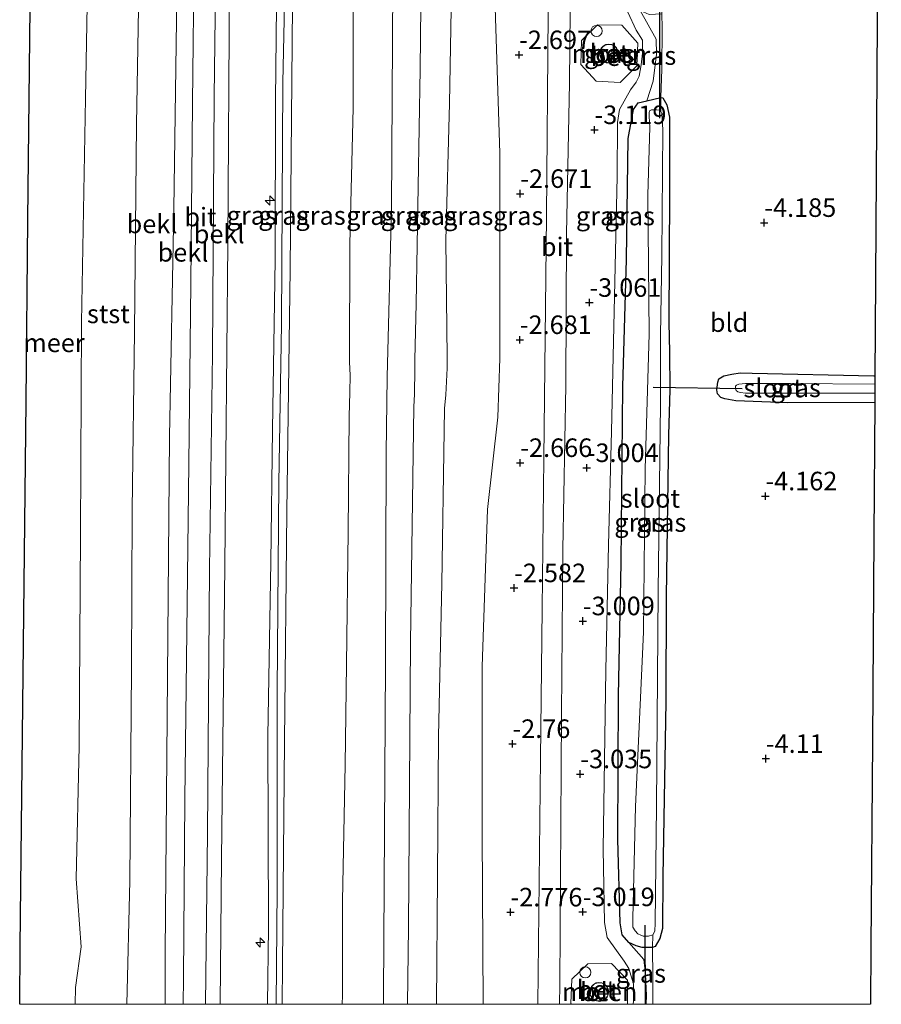
# Model space of a CAD drawing. Units: metres. Extents: x 168000 to 169394, y 525000 to 531250.
# Drawn here: x 168969 to 169085, y 525000 to 525133 of the extents above; entities that cross this region are included whole.
import ezdxf
from ezdxf.enums import TextEntityAlignment as Align

# ---------------------------------------------------------------- set-up
doc = ezdxf.new("R2010")
doc.units = ezdxf.units.M
doc.linetypes.add('IE-TERREINAFSCHEIDING', pattern=[10, 8, -2])
doc.layers.get('0').update_dxf_attribs({"lineweight": 25})
for name, color, linetype, lineweight in [('B-ME-AL-OVERIG-S-B1', 7, 'Continuous', 18), ('B-ME-GW-KRUINLIJN-L-B1', 93, 'Continuous', 18), ('B-ME-GW-TEENLIJN-L-B1', 93, 'Continuous', 18), ('B-ME-IE-GRASLAND-GV-B6', 93, 'Continuous', 18), ('B-ME-IE-GRONDWERKLIJN-GROND_INGERICHT-GV-B6', 253, 'Continuous', 18), ('B-ME-IE-INRICHTINGSELEMENT-S-B1', 253, 'Continuous', 18), ('B-ME-IE-TERREINAFSCHEIDING-RASTERHEKWERK-L-B1', 8, 'IE-TERREINAFSCHEIDING', 18), ('B-ME-KG-KADASTRAAL-DAKRAND-L-B1', 13, 'Continuous', 18), ('B-ME-OB-BEKLEDING-GV-B6', 253, 'Continuous', 18), ('B-ME-OB-WATERLIJN-L-B1', 133, 'OB-WATERLIJN', 18), ('B-ME-OG-BEBOUWING-GV-B6', 173, 'Continuous', 18), ('B-ME-OG-WATER-GV-B6', 153, 'Continuous', 18), ('B-ME-VH-VERH_SOORT-BETON-OVERIG-GV-B6', 8, 'IE-TERREINAFSCHEIDING-NATUURLIJK-HOUTWAL', 18), ('B-ME-VH-VERH_SOORT-BITUMEN-GV-B6', 8, 'IE-TERREINAFSCHEIDING-NATUURLIJK-HOUTWAL', 18)]:
    doc.layers.add(name, color=color, linetype=linetype, lineweight=lineweight)
for name, color, linetype in [('B-ME-GW-HOOGTEPUNT-S-B1', 10, 'Continuous'), ('B-ME-GW-INSTEEKWATERGANG-L-B1', 10, 'Continuous'), ('B-ME-KG-KADASTRAAL-OPNAMEDTMGRENS-L-B1', 10, 'Continuous'), ('B-ME-KW-DUIKER-L-B1', 10, 'Continuous')]:
    doc.layers.add(name, color=color, linetype=linetype)
doc.styles.add('NLCS-ISO', font='NLCS-ISO.TTF')
doc.linetypes.add('IE-TERREINAFSCHEIDING-NATUURLIJK-HOUTWAL', pattern='A,7,-1.5,[67,NLCS.SHX,S=0.75,R=45,X=0,Y=0],-1.5,7,-1.5,[70,NLCS.SHX,S=0.75,R=0,X=0,Y=0],-1.5', length=20)
doc.linetypes.add('OB-WATERLIJN', pattern='A,10,[32,NLCS.SHX,S=2,R=0,X=0,Y=0],-12', length=22)

# ---------------------------------------------------------------- blocks, each defined once
blk = doc.blocks.new('hecto')
for p, q in [((0, 0.625), (-0.625, 0)), ((0, -0.625), (0, 0.625)), ((-0.625, 0), (0.625, 0)), ((0.625, 0), (0, -0.625))]:
    blk.add_line(p, q)
blk = doc.blocks.new('hoogtepunt')
for p, q in [((-0.5, 0), (0.5, 0)), ((0, 0.5), (0, -0.5))]:
    blk.add_line(p, q)
blk = doc.blocks.new('dtb')
blk.add_circle((0, 0), 0.75)

msp = doc.modelspace()

# ---------------------------------------------------------------- linework, layer by layer
at = {"layer": 'B-ME-GW-INSTEEKWATERGANG-L-B1'}
for points in [[(169054.342, 525007.659, -4.065), (169052.931, 525007.68, -4.133), (169052.143, 525007.886, -4.159), (169051.123, 525008.323, -4.159), (169050.241, 525009.386, -4.165), (169049.982, 525011.006, -4.196), (169049.652, 525022.234, -4.154), (169049.742, 525041.612, -4.165), (169050.113, 525059.463, -4.138), (169050.306, 525083.287, -4.175), (169050.818, 525100.421, -4.175), (169051.054, 525116.744, -4.175), (169051.785, 525120.635, -4.175), (169052.385, 525121.516, -4.175), (169053.565, 525121.82, -4.175), (169055.439, 525122.242, -4.175), (169055.722, 525122.195, -4.185), (169056.27, 525121.278, -4.185), (169056.619, 525119.585, -4.238), (169056.616, 525109.537, -4.148), (169056.518, 525091.852, -4.23), (169056.614, 525087.948, -4.088), (169056.656, 525082.838, -4.058), (169056.47, 525076.78, -4.178), (169056.181, 525054.99, -3.938), (169056.132, 525040.808, -4.073), (169055.733, 525017.208, -4.05), (169055.664, 525010.232, -4.163), (169055.295, 525008.882, -4.133), (169054.695, 525007.789, -4.08), (169054.342, 525007.659, -4.065)], [(169084.261, 525081.145, -4.36), (169072.536, 525081.099, -4.328), (169065.559, 525081.368, -4.208), (169064.065, 525081.623, -4.178), (169063.548, 525081.822, -4.118), (169063.088, 525082.281, -4.05), (169062.971, 525082.826, -3.878), (169063.112, 525083.86, -3.9), (169063.283, 525084.319, -4.005), (169063.943, 525084.723, -4.118), (169065.004, 525084.955, -4.14), (169066.124, 525085.13, -4.238), (169067.731, 525085.106, -4.268), (169084.125, 525084.746, -4.41), (169084.285, 525084.745, -4.412)]]:
    msp.add_polyline3d(points, dxfattribs=at)
at = {"layer": 'B-ME-GW-KRUINLIJN-L-B1'}
for points in [[(168991.085, 525212.726, 1.368), (168991.012, 525203.478, 1.38), (168990.579, 525170.519, 1.305), (168990.258, 525138.997, 1.29), (168989.823, 525107.215, 1.328), (168989.241, 525076.553, 1.313), (168988.936, 525038.743, 1.298), (168988.673, 525006.876, 1.298), (168988.6697, 525000, 1.3144)], [(169004.579, 525212.69, 4.703), (169004.522, 525204.54, 4.654), (169004.425, 525188.379, 4.508), (169004.218, 525168.34, 4.568), (169003.766, 525143.104, 4.478), (169003.533, 525121.888, 4.523), (169003.473, 525100.385, 4.568), (169003.13, 525077.475, 4.575), (169002.889, 525059.618, 4.538), (169002.489, 525036.191, 4.433), (169002.584, 525010.353, 4.478), (169002.4554, 525000, 4.4344)], [(169003.6062, 525000, 4.5086), (169003.751, 525015.51, 4.553), (169003.768, 525042.238, 4.53), (169003.984, 525070.315, 4.433), (169004.331, 525091.675, 4.628), (169004.534, 525124.26, 4.508), (169005.147, 525153.917, 4.568), (169005.247, 525182.195, 4.568), (169005.637, 525212.682, 4.709)], [(169004.4084, 525000, 4.463), (169004.463, 525005.334, 4.463), (169004.759, 525035.421, 4.41), (169005.053, 525066.427, 4.508), (169005.515, 525099.099, 4.538), (169005.692, 525119.468, 4.523), (169005.87, 525139.837, 4.508), (169006.327, 525174.403, 4.493), (169006.706, 525205.581, 4.688), (169006.693, 525212.679, 4.679)], [(169018.0662, 525000, 0.6055), (169018.08, 525001.202, 0.6), (169018.224, 525023.537, 0.739), (169018.368, 525045.873, 0.878), (169018.439, 525074.294, 0.84), (169018.556, 525084.601, 0.915), (169019.158, 525107.34, 0.863), (169019.325, 525137.383, 0.848), (169019.492, 525167.427, 0.833), (169020.232, 525203.516, 0.945), (169020.335, 525212.638, 0.916)], [(169027.808, 525212.615, -1.069), (169027.845, 525197.602, -1.058), (169027.614, 525179.534, -1.215), (169027.694, 525159.726, -1.208), (169027.309, 525141.811, -1.275), (169026.988, 525121.427, -1.305), (169026.461, 525103.023, -1.125), (169026.674, 525087.234, -1.17), (169026.677, 525085.741, -0.765), (169026.486, 525082.152, -0.773), (169026.318, 525080.315, -1.043), (169026.268, 525077.329, -1.118), (169025.948, 525056.744, -1.058), (169025.484, 525036.159, -0.99), (169025.36, 525017.182, -1.103), (169025.2265, 525000, -1.1357)], [(169051.6681, 525000, -3.2251), (169051.749, 525000.303, -3.248), (169051.804, 525001.193, -3.278), (169051.771, 525002.772, -3.27), (169051.147, 525004.805, -3.365), (169050.523, 525005.801, -3.38), (169048.203, 525009.007, -3.293), (169047.854, 525011.045, -3.33), (169047.685, 525020.92, -3.278), (169048.054, 525045.036, -3.263), (169048.412, 525061.946, -3.188), (169048.804, 525077.22, -3.24), (169049.548, 525111.615, -3.338), (169049.587, 525118.878, -3.465), (169049.87, 525120.63, -3.495), (169051.342, 525123.283, -3.474), (169052.145, 525124.331, -3.452), (169052.528, 525125.11, -3.401), (169052.788, 525126.671, -3.4), (169052.969, 525128.223, -3.4), (169052.964, 525129.983, -3.4), (169052.127, 525131.346, -3.35), (169050.989, 525133.742, -3.462)]]:
    msp.add_polyline3d(points, dxfattribs=at)
at = {"layer": 'B-ME-GW-TEENLIJN-L-B1'}
for points in [[(168985.775, 525212.739, 0.007), (168985.823, 525202.438, -0.023), (168985.71, 525191.866, -0.218), (168985.285, 525167.319, -0.165), (168985.206, 525142.027, -0.15), (168984.807, 525118.657, -0.173), (168984.534, 525090.695, 0.015), (168984.193, 525066.636, -0.03), (168984.133, 525045.248, -0.05), (168983.92, 525016.625, -0.05), (168983.5064, 525000, -0.0901)], [(168994.0929, 525000, 1.4639), (168994.362, 525023.094, 1.5), (168994.645, 525058.607, 1.568), (168995.029, 525087.747, 1.575), (168995.285, 525122.398, 1.583), (168995.712, 525158.257, 1.611), (168996.056, 525193.179, 1.577), (168996.196, 525203.724, 1.538), (168996.314, 525212.71, 1.542)], [(169014.458, 525212.655, 1.185), (169014.453, 525212.187, 1.185), (169014.794, 525202.695, 1.223), (169014.561, 525181.393, 1.065), (169014.107, 525156.932, 1.088), (169013.978, 525139.965, 1.073), (169013.97, 525120.874, 1.148), (169013.529, 525102.499, 1.283), (169013.484, 525086.595, 1.238), (169013.603, 525084.787, 1.613), (169013.551, 525082.547, 1.47), (169013.474, 525079.246, 1.185), (169013.312, 525063.714, 1.095), (169013.1, 525045.799, 1.2), (169012.905, 525032.306, 1.103), (169012.55, 525013.932, 1.08), (169012.554, 525001.185, 1.185), (169012.5286, 525000, 1.1711)], [(169021.292, 525000, -0.8387), (169021.442, 525010.397, -0.863), (169021.717, 525048.781, -0.728), (169022.153, 525080.562, -0.713), (169022.263, 525082.256, -0.158), (169022.312, 525085.644, -0.195), (169022.28, 525086.936, -0.705), (169022.49, 525094.429, -0.803), (169023.041, 525126.067, -0.893), (169023.259, 525147.341, -0.93), (169023.477, 525168.614, -0.968), (169023.949, 525197.41, -0.773), (169024.086, 525212.626, -0.768)], [(169031.5133, 525000, -2.4749), (169031.354, 525023.06, -2.528), (169031.366, 525045.548, -2.334), (169032.09, 525066.7, -2.341), (169033.474, 525079.172, -2.379), (169033.753, 525087.083, -2.356), (169033.733, 525093.464, -2.464), (169033.769, 525114.736, -2.59), (169032.821, 525144.209, -2.357), (169032.431, 525172.537, -2.228), (169032.773, 525195.716, -2.138), (169033.007, 525202.936, -2.145), (169032.991, 525212.611, -2.204)], [(169053.565, 525121.82, -4.175), (169054.408, 525124.475, -4.028), (169054.843, 525128.087, -3.943), (169054.81, 525130.115, -3.96), (169052.675, 525133.987, -4.175)], [(169053.471, 525000, -3.7729), (169053.52, 525001.192, -3.757), (169053.401, 525004.053, -3.825), (169053.146, 525006.025, -3.808), (169051.123, 525008.323, -4.159)]]:
    msp.add_polyline3d(points, dxfattribs=at)
at = {"layer": 'B-ME-IE-GRASLAND-GV-B6'}
for points in [[(168996.0654, 525000, 2.246), (168996.235, 525019.577, 2.246), (168996.689, 525059.168, 2.233), (168997.087, 525102.579, 2.233), (168997.349, 525138.008, 2.171), (168997.677, 525173.684, 2.133), (168998.089, 525212.706, 2.221), (169004.579, 525212.69, 4.703), (169004.522, 525204.54, 4.654), (169004.425, 525188.379, 4.508), (169004.218, 525168.34, 4.568), (169003.766, 525143.104, 4.478), (169003.533, 525121.888, 4.523), (169003.473, 525100.385, 4.568), (169003.13, 525077.475, 4.575), (169002.889, 525059.618, 4.538), (169002.489, 525036.191, 4.433), (169002.584, 525010.353, 4.478), (169002.4554, 525000, 4.4344), (168996.0654, 525000, 2.246)], [(169002.4554, 525000, 4.4344), (169002.584, 525010.353, 4.478), (169002.489, 525036.191, 4.433), (169002.889, 525059.618, 4.538), (169003.13, 525077.475, 4.575), (169003.473, 525100.385, 4.568), (169003.533, 525121.888, 4.523), (169003.766, 525143.104, 4.478), (169004.218, 525168.34, 4.568), (169004.425, 525188.379, 4.508), (169004.522, 525204.54, 4.654), (169004.579, 525212.69, 4.703), (169005.637, 525212.682, 4.709), (169006.693, 525212.679, 4.679), (169006.706, 525205.581, 4.688), (169006.327, 525174.403, 4.493), (169005.87, 525139.837, 4.508), (169005.692, 525119.468, 4.523), (169005.515, 525099.099, 4.538), (169005.053, 525066.427, 4.508), (169004.759, 525035.421, 4.41), (169004.463, 525005.334, 4.463), (169004.4084, 525000, 4.463), (169002.4554, 525000, 4.4344)], [(169031.5133, 525000, -2.4749), (169031.354, 525023.06, -2.528), (169031.366, 525045.548, -2.334), (169032.09, 525066.7, -2.341), (169033.474, 525079.172, -2.379), (169033.753, 525087.083, -2.356), (169033.733, 525093.464, -2.464), (169033.769, 525114.736, -2.59), (169032.821, 525144.209, -2.357), (169032.431, 525172.537, -2.228), (169032.773, 525195.716, -2.138), (169033.007, 525202.936, -2.145), (169032.991, 525212.611, -2.204), (169041.115, 525212.575, -2.696), (169040.911, 525193.63, -2.685), (169040.731, 525168.773, -2.835), (169040.275, 525133.576, -2.933), (169040.03, 525106.273, -3.008), (169039.683, 525073.602, -2.903), (169039.447, 525053.348, -2.918), (169039.212, 525033.094, -2.933), (169038.8688, 525000, -2.9115), (169031.5133, 525000, -2.4749)], [(169043.4371, 525000, -2.9086), (169041.8048, 525000, -2.9459), (169041.827, 525002.626, -2.955), (169042.081, 525039.033, -2.838), (169042.258, 525061.294, -2.84), (169042.629, 525083.444, -2.842), (169042.752, 525103.869, -2.881), (169043.152, 525124.238, -3.023), (169043.47, 525158.375, -2.916)], [(169023.259, 525147.341, -0.93), (169023.041, 525126.067, -0.893), (169022.49, 525094.429, -0.803), (169022.28, 525086.936, -0.705), (169022.312, 525085.644, -0.195), (169022.263, 525082.256, -0.158), (169022.153, 525080.562, -0.713), (169021.717, 525048.781, -0.728), (169021.442, 525010.397, -0.863), (169021.292, 525000, -0.8387), (169018.0662, 525000, 0.6055)], [(169021.292, 525000, -0.8387), (169021.442, 525010.397, -0.863), (169021.717, 525048.781, -0.728), (169022.153, 525080.562, -0.713), (169022.263, 525082.256, -0.158), (169022.312, 525085.644, -0.195), (169022.28, 525086.936, -0.705), (169022.49, 525094.429, -0.803), (169023.041, 525126.067, -0.893), (169023.259, 525147.341, -0.93)], [(169032.821, 525144.209, -2.357), (169033.769, 525114.736, -2.59), (169033.733, 525093.464, -2.464), (169033.753, 525087.083, -2.356), (169033.474, 525079.172, -2.379), (169032.09, 525066.7, -2.341), (169031.366, 525045.548, -2.334), (169031.354, 525023.06, -2.528), (169031.5133, 525000, -2.4749), (169025.2265, 525000, -1.1357)], [(169027.309, 525141.811, -1.275), (169026.988, 525121.427, -1.305), (169026.461, 525103.023, -1.125), (169026.674, 525087.234, -1.17), (169026.677, 525085.741, -0.765), (169026.486, 525082.152, -0.773), (169026.318, 525080.315, -1.043), (169026.268, 525077.329, -1.118), (169025.948, 525056.744, -1.058), (169025.484, 525036.159, -0.99), (169025.36, 525017.182, -1.103), (169025.2265, 525000, -1.1357), (169021.292, 525000, -0.8387)], [(169025.2265, 525000, -1.1357), (169025.36, 525017.182, -1.103), (169025.484, 525036.159, -0.99), (169025.948, 525056.744, -1.058), (169026.268, 525077.329, -1.118), (169026.318, 525080.315, -1.043), (169026.486, 525082.152, -0.773), (169026.677, 525085.741, -0.765), (169026.674, 525087.234, -1.17), (169026.461, 525103.023, -1.125), (169026.988, 525121.427, -1.305), (169027.309, 525141.811, -1.275)], [(169013.978, 525139.965, 1.073), (169013.97, 525120.874, 1.148), (169013.529, 525102.499, 1.283), (169013.484, 525086.595, 1.238), (169013.603, 525084.787, 1.613), (169013.551, 525082.547, 1.47), (169013.474, 525079.246, 1.185), (169013.312, 525063.714, 1.095), (169013.1, 525045.799, 1.2), (169012.905, 525032.306, 1.103), (169012.55, 525013.932, 1.08), (169012.554, 525001.185, 1.185), (169012.5286, 525000, 1.1711), (169004.4084, 525000, 4.463)], [(169004.4084, 525000, 4.463), (169004.463, 525005.334, 4.463), (169004.759, 525035.421, 4.41), (169005.053, 525066.427, 4.508), (169005.515, 525099.099, 4.538), (169005.692, 525119.468, 4.523), (169005.87, 525139.837, 4.508)], [(169012.5286, 525000, 1.1711), (169012.554, 525001.185, 1.185), (169012.55, 525013.932, 1.08), (169012.905, 525032.306, 1.103), (169013.1, 525045.799, 1.2), (169013.312, 525063.714, 1.095), (169013.474, 525079.246, 1.185), (169013.551, 525082.547, 1.47), (169013.603, 525084.787, 1.613), (169013.484, 525086.595, 1.238), (169013.529, 525102.499, 1.283), (169013.97, 525120.874, 1.148), (169013.978, 525139.965, 1.073)], [(169019.325, 525137.383, 0.848), (169019.158, 525107.34, 0.863), (169018.556, 525084.601, 0.915), (169018.439, 525074.294, 0.84), (169018.368, 525045.873, 0.878), (169018.224, 525023.537, 0.739), (169018.08, 525001.202, 0.6), (169018.0662, 525000, 0.6055), (169012.5286, 525000, 1.1711)], [(169018.0662, 525000, 0.6055), (169018.08, 525001.202, 0.6), (169018.224, 525023.537, 0.739), (169018.368, 525045.873, 0.878), (169018.439, 525074.294, 0.84), (169018.556, 525084.601, 0.915), (169019.158, 525107.34, 0.863), (169019.325, 525137.383, 0.848)], [(169050.989, 525133.742, -3.462), (169052.127, 525131.346, -3.35), (169052.964, 525129.983, -3.4), (169052.969, 525128.223, -3.4), (169052.788, 525126.671, -3.4), (169052.528, 525125.11, -3.401), (169052.145, 525124.331, -3.452), (169051.342, 525123.283, -3.474), (169049.87, 525120.63, -3.495), (169049.587, 525118.878, -3.465), (169049.548, 525111.615, -3.338), (169048.804, 525077.22, -3.24), (169048.412, 525061.946, -3.188), (169048.054, 525045.036, -3.263), (169047.685, 525020.92, -3.278), (169047.854, 525011.045, -3.33), (169048.203, 525009.007, -3.293), (169050.523, 525005.801, -3.38), (169051.147, 525004.805, -3.365), (169051.771, 525002.772, -3.27), (169051.804, 525001.193, -3.278), (169051.749, 525000.303, -3.248), (169051.6681, 525000, -3.2251), (169050.9087, 525000, -3.2165), (169050.962, 525000.049, -3.218), (169050.954, 525003.249, -3.338), (169048.795, 525005.513, -3.21), (169045.615, 525005.447, -3.083), (169043.439, 525003.411, -2.963), (169043.333, 525000.109, -2.903), (169043.4371, 525000, -2.9086)], [(169051.6681, 525000, -3.2251), (169051.749, 525000.303, -3.248), (169051.804, 525001.193, -3.278), (169051.771, 525002.772, -3.27), (169051.147, 525004.805, -3.365), (169050.523, 525005.801, -3.38), (169048.203, 525009.007, -3.293), (169047.854, 525011.045, -3.33), (169047.685, 525020.92, -3.278), (169048.054, 525045.036, -3.263), (169048.412, 525061.946, -3.188), (169048.804, 525077.22, -3.24), (169049.548, 525111.615, -3.338), (169049.587, 525118.878, -3.465), (169049.87, 525120.63, -3.495), (169051.342, 525123.283, -3.474), (169052.145, 525124.331, -3.452), (169052.528, 525125.11, -3.401), (169052.788, 525126.671, -3.4), (169052.969, 525128.223, -3.4), (169052.964, 525129.983, -3.4), (169052.127, 525131.346, -3.35), (169050.989, 525133.742, -3.462)], [(169052.675, 525133.987, -4.175), (169054.81, 525130.115, -3.96), (169054.843, 525128.087, -3.943), (169054.408, 525124.475, -4.028), (169053.565, 525121.82, -4.175), (169052.385, 525121.516, -4.175), (169051.785, 525120.635, -4.175), (169051.054, 525116.744, -4.175), (169050.818, 525100.421, -4.175), (169050.306, 525083.287, -4.175), (169050.113, 525059.463, -4.138), (169049.742, 525041.612, -4.165), (169049.652, 525022.234, -4.154), (169049.982, 525011.006, -4.196), (169050.241, 525009.386, -4.165), (169051.123, 525008.323, -4.159), (169053.146, 525006.025, -3.808), (169053.401, 525004.053, -3.825), (169053.52, 525001.192, -3.757), (169053.471, 525000, -3.7729), (169051.6681, 525000, -3.2251)], [(169053.88, 525133.457, -4.169), (169055.593, 525133.531, -4.169), (169055.605, 525131.628, -4.079), (169055.573, 525126.06, -4.025), (169055.439, 525122.242, -4.175), (169053.565, 525121.82, -4.175), (169054.408, 525124.475, -4.028), (169054.843, 525128.087, -3.943), (169054.81, 525130.115, -3.96), (169052.675, 525133.987, -4.175), (169053.88, 525133.457, -4.169)], [(169049.958, 525124.296, -3.3), (169052.221, 525126.542, -3.473), (169052.33, 525129.567, -3.54), (169050.171, 525132.005, -3.338), (169046.933, 525132.026, -3.06), (169044.756, 525129.932, -2.888), (169044.65, 525126.716, -2.888), (169046.748, 525124.461, -3.09), (169049.958, 525124.296, -3.3)], [(169055.46, 525120.342, -4.965), (169055.288, 525120.542, -4.965), (169054.886, 525120.57, -4.965), (169054.398, 525120.569, -4.965), (169054.197, 525120.568, -4.965), (169053.91, 525120.453, -4.965), (169053.853, 525120.166, -4.965), (169053.854, 525119.677, -4.965), (169053.944, 525118.242, -4.965), (169053.709, 525109.141, -4.965), (169053.872, 525090.338, -4.965), (169053.344, 525072.192, -4.965), (169053.114, 525050.173, -4.965), (169052.026, 525026.658, -4.965), (169051.662, 525011.613, -4.965), (169051.694, 525010.408, -4.965), (169051.982, 525009.892, -4.965), (169052.328, 525009.519, -4.965), (169052.73, 525009.319, -4.965), (169053.046, 525009.177, -4.965), (169053.391, 525009.178, -4.965), (169053.793, 525009.179, -4.965), (169054.367, 525009.381, -4.965), (169054.342, 525007.659, -4.065), (169052.931, 525007.68, -4.133), (169052.143, 525007.886, -4.159), (169051.123, 525008.323, -4.159), (169050.241, 525009.386, -4.165), (169049.982, 525011.006, -4.196), (169049.652, 525022.234, -4.154), (169049.742, 525041.612, -4.165), (169050.113, 525059.463, -4.138), (169050.306, 525083.287, -4.175), (169050.818, 525100.421, -4.175), (169051.054, 525116.744, -4.175), (169051.785, 525120.635, -4.175), (169052.385, 525121.516, -4.175), (169053.565, 525121.82, -4.175), (169055.439, 525122.242, -4.175), (169055.46, 525120.342, -4.965)], [(169054.342, 525007.659, -4.065), (169054.367, 525009.381, -4.965), (169054.624, 525009.841, -4.965), (169054.678, 525010.932, -4.965), (169054.868, 525026.694, -4.965), (169055.109, 525055.69, -4.965), (169055.389, 525080.925, -4.965), (169055.423, 525090.198, -4.965), (169055.596, 525100.907, -4.965), (169055.725, 525117.902, -4.965), (169055.576, 525120.084, -4.965), (169055.46, 525120.342, -4.965), (169055.439, 525122.242, -4.175), (169055.722, 525122.195, -4.185), (169056.27, 525121.278, -4.185), (169056.619, 525119.585, -4.238), (169056.616, 525109.537, -4.148), (169056.518, 525091.852, -4.23), (169056.614, 525087.948, -4.088), (169056.656, 525082.838, -4.058), (169056.47, 525076.78, -4.178), (169056.181, 525054.99, -3.938), (169056.132, 525040.808, -4.073), (169055.733, 525017.208, -4.05), (169055.664, 525010.232, -4.163), (169055.295, 525008.882, -4.133), (169054.695, 525007.789, -4.08), (169054.342, 525007.659, -4.065)], [(169084.285, 525084.745, -4.412), (169084.277, 525083.621, -5.355), (169072.923, 525083.697, -5.355), (169066.837, 525083.682, -5.355), (169065.976, 525083.622, -5.355), (169065.631, 525083.478, -5.355), (169065.517, 525083.334, -5.355), (169065.518, 525083.018, -5.355), (169065.576, 525082.731, -5.355), (169065.835, 525082.559, -5.355), (169066.179, 525082.474, -5.355), (169066.869, 525082.39, -5.355), (169068.333, 525082.394, -5.355), (169084.269, 525082.396, -5.355), (169084.261, 525081.145, -4.36), (169072.536, 525081.099, -4.328), (169065.559, 525081.368, -4.208), (169064.065, 525081.623, -4.178), (169063.548, 525081.822, -4.118), (169063.088, 525082.281, -4.05), (169062.971, 525082.826, -3.878), (169063.112, 525083.86, -3.9), (169063.283, 525084.319, -4.005), (169063.943, 525084.723, -4.118), (169065.004, 525084.955, -4.14), (169066.124, 525085.13, -4.238), (169067.731, 525085.106, -4.268), (169084.125, 525084.746, -4.41), (169084.285, 525084.745, -4.412)], [(169053.471, 525000, -3.7729), (169053.52, 525001.192, -3.757), (169053.401, 525004.053, -3.825), (169053.146, 525006.025, -3.808), (169051.123, 525008.323, -4.159), (169052.143, 525007.886, -4.159), (169052.931, 525007.68, -4.133), (169054.342, 525007.659, -4.065), (169054.381, 525003.639, -3.938), (169054.389, 525000.539, -3.915), (169054.3904, 525000, -3.9292), (169053.471, 525000, -3.7729)]]:
    msp.add_polyline3d(points, dxfattribs=at)
at = {"layer": 'B-ME-IE-GRONDWERKLIJN-GROND_INGERICHT-GV-B6'}
for points in [[(169084.702, 525146.31, -4.013), (169084.515, 525118.594, -4.013), (169084.327, 525090.878, -4.013), (169084.285, 525084.745, -4.412), (169084.125, 525084.746, -4.41), (169067.731, 525085.106, -4.268), (169066.124, 525085.13, -4.238), (169065.004, 525084.955, -4.14), (169063.943, 525084.723, -4.118), (169063.283, 525084.319, -4.005), (169063.112, 525083.86, -3.9), (169062.971, 525082.826, -3.878), (169063.088, 525082.281, -4.05), (169063.548, 525081.822, -4.118), (169064.065, 525081.623, -4.178), (169065.559, 525081.368, -4.208), (169072.536, 525081.099, -4.328), (169084.261, 525081.145, -4.36), (169084.139, 525063.162, -4.013), (169083.951, 525035.447, -4.013), (169083.763, 525007.731, -4.013), (169083.7106, 525000, -4.013), (169054.3904, 525000, -3.9292)], [(169054.3904, 525000, -3.9292), (169054.389, 525000.539, -3.915), (169054.381, 525003.639, -3.938), (169054.342, 525007.659, -4.065), (169054.695, 525007.789, -4.08), (169055.295, 525008.882, -4.133), (169055.664, 525010.232, -4.163), (169055.733, 525017.208, -4.05), (169056.132, 525040.808, -4.073), (169056.181, 525054.99, -3.938), (169056.47, 525076.78, -4.178), (169056.656, 525082.838, -4.058), (169056.614, 525087.948, -4.088), (169056.518, 525091.852, -4.23), (169056.616, 525109.537, -4.148), (169056.619, 525119.585, -4.238), (169056.27, 525121.278, -4.185), (169055.722, 525122.195, -4.185), (169055.439, 525122.242, -4.175), (169055.573, 525126.06, -4.025), (169055.605, 525131.628, -4.079), (169055.593, 525133.531, -4.169)]]:
    msp.add_polyline3d(points, dxfattribs=at)
at = {"layer": 'B-ME-IE-TERREINAFSCHEIDING-RASTERHEKWERK-L-B1'}
for points in [[(169055.46, 525120.342, -4.965), (169055.439, 525122.242, -4.175), (169055.573, 525126.06, -4.025), (169055.605, 525131.628, -4.079), (169055.593, 525133.531, -4.169), (169055.537, 525135.328, -4.965)], [(169054.3904, 525000, -3.9292), (169054.389, 525000.539, -3.915), (169054.381, 525003.639, -3.938), (169054.342, 525007.659, -4.065), (169054.367, 525009.381, -4.965)]]:
    msp.add_polyline3d(points, dxfattribs=at)
at = {"layer": 'B-ME-KG-KADASTRAAL-DAKRAND-L-B1'}
for points in [[(169049.3, 525127.278, 27.275), (169049.425, 525127.415, 27.275), (169049.528, 525127.57, 27.275), (169049.606, 525127.738, 27.275), (169049.659, 525127.916, 27.275), (169049.684, 525128.101, 27.275), (169049.685, 525128.201, 27.275), (169049.667, 525128.387, 27.275), (169049.62, 525128.567, 27.275), (169049.548, 525128.738, 27.275), (169049.45, 525128.896, 27.275), (169049.33, 525129.037, 27.275), (169049.19, 525129.159, 27.275), (169049.033, 525129.258, 27.275), (169048.863, 525129.332, 27.275), (169048.683, 525129.38, 27.275), (169048.499, 525129.401, 27.275), (169048.313, 525129.393, 27.275), (169048.131, 525129.357, 27.275), (169047.956, 525129.295, 27.275), (169047.793, 525129.207, 27.275), (169047.644, 525129.095, 27.275), (169047.515, 525128.962, 27.275), (169047.407, 525128.811, 27.275), (169047.322, 525128.646, 27.275), (169047.264, 525128.469, 27.275), (169047.233, 525128.286, 27.275), (169047.23, 525128.101, 27.275), (169047.254, 525127.917, 27.275), (169047.307, 525127.738, 27.275), (169047.385, 525127.57, 27.275), (169047.488, 525127.416, 27.275), (169047.613, 525127.278, 27.275), (169047.757, 525127.162, 27.275), (169047.918, 525127.068, 27.275), (169048.09, 525126.999, 27.275), (169048.271, 525126.957, 27.275), (169048.456, 525126.943, 27.275), (169048.641, 525126.957, 27.275), (169048.822, 525126.999, 27.275), (169048.995, 525127.068, 27.275), (169049.155, 525127.161, 27.275), (169049.3, 525127.278, 27.275)], [(169047.984, 525000.782, 27.87), (169048.109, 525000.919, 27.87), (169048.212, 525001.073, 27.87), (169048.291, 525001.242, 27.87), (169048.343, 525001.42, 27.87), (169048.368, 525001.605, 27.87), (169048.37, 525001.705, 27.87), (169048.351, 525001.891, 27.87), (169048.305, 525002.07, 27.87), (169048.233, 525002.241, 27.87), (169048.135, 525002.399, 27.87), (169048.015, 525002.541, 27.87), (169047.874, 525002.662, 27.87), (169047.717, 525002.762, 27.87), (169047.547, 525002.836, 27.87), (169047.368, 525002.884, 27.87), (169047.183, 525002.904, 27.87), (169046.998, 525002.897, 27.87), (169046.816, 525002.861, 27.87), (169046.641, 525002.798, 27.87), (169046.477, 525002.71, 27.87), (169046.329, 525002.598, 27.87), (169046.2, 525002.466, 27.87), (169046.091, 525002.315, 27.87), (169046.007, 525002.149, 27.87), (169045.949, 525001.973, 27.87), (169045.918, 525001.79, 27.87), (169045.914, 525001.604, 27.87), (169045.939, 525001.42, 27.87), (169045.991, 525001.242, 27.87), (169046.07, 525001.074, 27.87), (169046.173, 525000.919, 27.87), (169046.298, 525000.782, 27.87), (169046.442, 525000.665, 27.87), (169046.602, 525000.571, 27.87), (169046.775, 525000.503, 27.87), (169046.956, 525000.461, 27.87), (169047.141, 525000.447, 27.87), (169047.326, 525000.461, 27.87), (169047.507, 525000.503, 27.87), (169047.68, 525000.571, 27.87), (169047.84, 525000.665, 27.87), (169047.984, 525000.782, 27.87)]]:
    msp.add_polyline3d(points, dxfattribs=at)
at = {"layer": 'B-ME-KG-KADASTRAAL-OPNAMEDTMGRENS-L-B1'}
for points in [[(168969.0618, 525000, -0.35), (168969.143, 525007.744, -0.35), (168969.4, 525032.242, -0.35), (168969.657, 525056.741, -0.35), (168969.913, 525081.239, -0.35), (168970.17, 525105.738, -0.35), (168970.427, 525130.236, -0.35), (168970.684, 525154.735, -0.35), (168970.941, 525179.233, -0.35), (168971.197, 525203.732, -0.35), (168971.292, 525212.786, -0.35)], [(169085.151, 525212.442, -4.013), (169085.078, 525201.741, -4.013), (169084.89, 525174.025, -4.013), (169084.702, 525146.31, -4.013), (169084.515, 525118.594, -4.013), (169084.327, 525090.878, -4.013), (169084.285, 525084.745, -4.412), (169084.277, 525083.621, -5.355), (169084.269, 525082.396, -5.355), (169084.261, 525081.145, -4.36), (169084.139, 525063.162, -4.013), (169083.951, 525035.447, -4.013), (169083.763, 525007.731, -4.013), (169083.7106, 525000, -4.013)]]:
    msp.add_polyline3d(points, dxfattribs=at)
at = {"layer": 'B-ME-KW-DUIKER-L-B1'}
for p, q in [((169055.306, 525119.478, -4.9), (169055.31, 525136.286, -5.05)), ((169054.427, 525083.219, -4.8), (169066.42, 525083.019, -5.425)), ((169053.3737, 525000, -4.85), (169053.316, 525010.658, -4.85))]:
    msp.add_line(p, q, dxfattribs=at)
at = {"layer": 'B-ME-OB-BEKLEDING-GV-B6'}
for points in [[(168976.5266, 525000, -0.35), (168976.577, 525002.282, -0.35), (168977.344, 525007.728, -0.35), (168976.686, 525016.895, -0.35), (168977.091, 525034.782, -0.35), (168977.248, 525063.347, -0.35), (168977.405, 525091.911, -0.35), (168977.931, 525122.116, -0.35), (168978.456, 525152.321, -0.35), (168978.981, 525182.526, -0.35), (168979.507, 525212.731, -0.35), (168985.775, 525212.739, 0.007), (168985.823, 525202.438, -0.023), (168985.71, 525191.866, -0.218), (168985.285, 525167.319, -0.165), (168985.206, 525142.027, -0.15), (168984.807, 525118.657, -0.173), (168984.534, 525090.695, 0.015), (168984.193, 525066.636, -0.03), (168984.133, 525045.248, -0.05), (168983.92, 525016.625, -0.05), (168983.5064, 525000, -0.0901), (168976.5266, 525000, -0.35)], [(168983.5064, 525000, -0.0901), (168983.92, 525016.625, -0.05), (168984.133, 525045.248, -0.05), (168984.193, 525066.636, -0.03), (168984.534, 525090.695, 0.015), (168984.807, 525118.657, -0.173), (168985.206, 525142.027, -0.15), (168985.285, 525167.319, -0.165), (168985.71, 525191.866, -0.218), (168985.823, 525202.438, -0.023), (168985.775, 525212.739, 0.007), (168991.085, 525212.726, 1.368), (168991.012, 525203.478, 1.38), (168990.579, 525170.519, 1.305), (168990.258, 525138.997, 1.29), (168989.823, 525107.215, 1.328), (168989.241, 525076.553, 1.313), (168988.936, 525038.743, 1.298), (168988.673, 525006.876, 1.298), (168988.6697, 525000, 1.3144), (168983.5064, 525000, -0.0901)], [(168988.6697, 525000, 1.3144), (168988.673, 525006.876, 1.298), (168988.936, 525038.743, 1.298), (168989.241, 525076.553, 1.313), (168989.823, 525107.215, 1.328), (168990.258, 525138.997, 1.29), (168990.579, 525170.519, 1.305), (168991.012, 525203.478, 1.38), (168991.085, 525212.726, 1.368), (168993.315, 525212.719, 1.455), (168993.261, 525202.938, 1.455), (168993.026, 525182.583, 1.459), (168992.791, 525162.229, 1.463), (168992.57, 525141.859, 1.485), (168992.35, 525121.49, 1.508), (168992.111, 525097.174, 1.504), (168991.871, 525072.857, 1.5), (168991.599, 525050.248, 1.47), (168991.327, 525027.64, 1.44), (168991.116, 525003.51, 1.455), (168991.0853, 525000, 1.4572), (168988.6697, 525000, 1.3144)], [(168994.0929, 525000, 1.4639), (168994.362, 525023.094, 1.5), (168994.645, 525058.607, 1.568), (168995.029, 525087.747, 1.575), (168995.285, 525122.398, 1.583), (168995.712, 525158.257, 1.611), (168996.056, 525193.179, 1.577), (168996.196, 525203.724, 1.538), (168996.314, 525212.71, 1.542), (168998.089, 525212.706, 2.221), (168997.677, 525173.684, 2.133), (168997.349, 525138.008, 2.171), (168997.087, 525102.579, 2.233), (168996.689, 525059.168, 2.233), (168996.235, 525019.577, 2.246), (168996.0654, 525000, 2.246), (168994.0929, 525000, 1.4639)]]:
    msp.add_polyline3d(points, dxfattribs=at)
at = {"layer": 'B-ME-OB-WATERLIJN-L-B1'}
msp.add_polyline3d([(168976.5266, 525000, -0.35), (168976.577, 525002.282, -0.35), (168977.344, 525007.728, -0.35), (168976.686, 525016.895, -0.35), (168977.091, 525034.782, -0.35), (168977.248, 525063.347, -0.35), (168977.405, 525091.911, -0.35), (168977.931, 525122.116, -0.35), (168978.456, 525152.321, -0.35), (168978.981, 525182.526, -0.35), (168979.507, 525212.731, -0.35)], dxfattribs=at)
at = {"layer": 'B-ME-OG-BEBOUWING-GV-B6'}
for points in [[(169049.735, 525128.203, -2.747), (169049.682, 525127.807, -2.75), (169049.509, 525127.446, -2.753), (169049.233, 525127.156, -2.757), (169048.881, 525126.966, -2.76), (169048.488, 525126.894, -2.763), (169048.091, 525126.947, -2.766), (169047.73, 525127.12, -2.767), (169047.44, 525127.396, -2.767), (169047.25, 525127.748, -2.766), (169047.178, 525128.141, -2.764), (169047.231, 525128.538, -2.762), (169047.404, 525128.899, -2.758), (169047.68, 525129.189, -2.755), (169048.032, 525129.379, -2.751), (169048.425, 525129.451, -2.748), (169048.822, 525129.398, -2.746), (169049.183, 525129.225, -2.745), (169049.473, 525128.949, -2.744), (169049.663, 525128.597, -2.745), (169049.735, 525128.203, -2.747)], [(169048.42, 525001.707, -2.815), (169048.367, 525001.31, -2.818), (169048.194, 525000.949, -2.821), (169047.918, 525000.66, -2.825), (169047.566, 525000.469, -2.828), (169047.172, 525000.397, -2.831), (169046.776, 525000.45, -2.834), (169046.415, 525000.623, -2.835), (169046.125, 525000.899, -2.835), (169045.935, 525001.251, -2.834), (169045.863, 525001.645, -2.832), (169045.916, 525002.042, -2.83), (169046.088, 525002.402, -2.826), (169046.365, 525002.692, -2.823), (169046.717, 525002.883, -2.819), (169047.11, 525002.955, -2.816), (169047.507, 525002.902, -2.814), (169047.868, 525002.729, -2.813), (169048.158, 525002.453, -2.812), (169048.348, 525002.101, -2.813), (169048.42, 525001.707, -2.815)]]:
    msp.add_polyline3d(points, dxfattribs=at)
at = {"layer": 'B-ME-OG-WATER-GV-B6'}
for points in [[(168969.0618, 525000, -0.35), (168969.143, 525007.744, -0.35), (168969.4, 525032.242, -0.35), (168969.657, 525056.741, -0.35), (168969.913, 525081.239, -0.35), (168970.17, 525105.738, -0.35), (168970.427, 525130.236, -0.35), (168970.684, 525154.735, -0.35), (168970.941, 525179.233, -0.35), (168971.197, 525203.732, -0.35), (168971.292, 525212.786, -0.35), (168979.507, 525212.731, -0.35), (168978.981, 525182.526, -0.35), (168978.456, 525152.321, -0.35), (168977.931, 525122.116, -0.35), (168977.405, 525091.911, -0.35), (168977.248, 525063.347, -0.35), (168977.091, 525034.782, -0.35), (168976.686, 525016.895, -0.35), (168977.344, 525007.728, -0.35), (168976.577, 525002.282, -0.35), (168976.5266, 525000, -0.35), (168969.0618, 525000, -0.35)], [(169055.46, 525120.342, -4.965), (169055.576, 525120.084, -4.965), (169055.725, 525117.902, -4.965), (169055.596, 525100.907, -4.965), (169055.423, 525090.198, -4.965), (169055.389, 525080.925, -4.965), (169055.109, 525055.69, -4.965), (169054.868, 525026.694, -4.965), (169054.678, 525010.932, -4.965), (169054.624, 525009.841, -4.965), (169054.367, 525009.381, -4.965), (169053.793, 525009.179, -4.965), (169053.391, 525009.178, -4.965), (169053.046, 525009.177, -4.965), (169052.73, 525009.319, -4.965), (169052.328, 525009.519, -4.965), (169051.982, 525009.892, -4.965), (169051.694, 525010.408, -4.965), (169051.662, 525011.613, -4.965), (169052.026, 525026.658, -4.965), (169053.114, 525050.173, -4.965), (169053.344, 525072.192, -4.965), (169053.872, 525090.338, -4.965), (169053.709, 525109.141, -4.965), (169053.944, 525118.242, -4.965), (169053.854, 525119.677, -4.965), (169053.853, 525120.166, -4.965), (169053.91, 525120.453, -4.965), (169054.197, 525120.568, -4.965), (169054.398, 525120.569, -4.965), (169054.886, 525120.57, -4.965), (169055.288, 525120.542, -4.965), (169055.46, 525120.342, -4.965)], [(169084.277, 525083.621, -5.355), (169084.269, 525082.396, -5.355), (169068.333, 525082.394, -5.355), (169066.869, 525082.39, -5.355), (169066.179, 525082.474, -5.355), (169065.835, 525082.559, -5.355), (169065.576, 525082.731, -5.355), (169065.518, 525083.018, -5.355), (169065.517, 525083.334, -5.355), (169065.631, 525083.478, -5.355), (169065.976, 525083.622, -5.355), (169066.837, 525083.682, -5.355), (169072.923, 525083.697, -5.355), (169084.277, 525083.621, -5.355)]]:
    msp.add_polyline3d(points, dxfattribs=at)
at = {"layer": 'B-ME-VH-VERH_SOORT-BETON-OVERIG-GV-B6'}
for points in [[(169049.958, 525124.296, -3.3), (169046.748, 525124.461, -3.09), (169044.65, 525126.716, -2.888), (169044.756, 525129.932, -2.888), (169046.933, 525132.026, -3.06), (169050.171, 525132.005, -3.338), (169052.33, 525129.567, -3.54), (169052.221, 525126.542, -3.473), (169049.958, 525124.296, -3.3)], [(169049.735, 525128.203, -2.747), (169049.663, 525128.597, -2.745), (169049.473, 525128.949, -2.744), (169049.183, 525129.225, -2.745), (169048.822, 525129.398, -2.746), (169048.425, 525129.451, -2.748), (169048.032, 525129.379, -2.751), (169047.68, 525129.189, -2.755), (169047.404, 525128.899, -2.758), (169047.231, 525128.538, -2.762), (169047.178, 525128.141, -2.764), (169047.25, 525127.748, -2.766), (169047.44, 525127.396, -2.767), (169047.73, 525127.12, -2.767), (169048.091, 525126.947, -2.766), (169048.488, 525126.894, -2.763), (169048.881, 525126.966, -2.76), (169049.233, 525127.156, -2.757), (169049.509, 525127.446, -2.753), (169049.682, 525127.807, -2.75), (169049.735, 525128.203, -2.747)], [(169043.4371, 525000, -2.9086), (169043.333, 525000.109, -2.903), (169043.439, 525003.411, -2.963), (169045.615, 525005.447, -3.083), (169048.795, 525005.513, -3.21), (169050.954, 525003.249, -3.338), (169050.962, 525000.049, -3.218), (169050.9087, 525000, -3.2165), (169043.4371, 525000, -2.9086)], [(169048.42, 525001.707, -2.815), (169048.348, 525002.101, -2.813), (169048.158, 525002.453, -2.812), (169047.868, 525002.729, -2.813), (169047.507, 525002.902, -2.814), (169047.11, 525002.955, -2.816), (169046.717, 525002.883, -2.819), (169046.365, 525002.692, -2.823), (169046.088, 525002.402, -2.826), (169045.916, 525002.042, -2.83), (169045.863, 525001.645, -2.832), (169045.935, 525001.251, -2.834), (169046.125, 525000.899, -2.835), (169046.415, 525000.623, -2.835), (169046.776, 525000.45, -2.834), (169047.172, 525000.397, -2.831), (169047.566, 525000.469, -2.828), (169047.918, 525000.66, -2.825), (169048.194, 525000.949, -2.821), (169048.367, 525001.31, -2.818), (169048.42, 525001.707, -2.815)]]:
    msp.add_polyline3d(points, dxfattribs=at)
at = {"layer": 'B-ME-VH-VERH_SOORT-BITUMEN-GV-B6'}
for points in [[(168991.0853, 525000, 1.4572), (168991.116, 525003.51, 1.455), (168991.327, 525027.64, 1.44), (168991.599, 525050.248, 1.47), (168991.871, 525072.857, 1.5), (168992.111, 525097.174, 1.504), (168992.35, 525121.49, 1.508), (168992.57, 525141.859, 1.485), (168992.791, 525162.229, 1.463), (168993.026, 525182.583, 1.459), (168993.261, 525202.938, 1.455), (168993.315, 525212.719, 1.455), (168996.314, 525212.71, 1.542), (168996.196, 525203.724, 1.538), (168996.056, 525193.179, 1.577), (168995.712, 525158.257, 1.611), (168995.285, 525122.398, 1.583), (168995.029, 525087.747, 1.575), (168994.645, 525058.607, 1.568), (168994.362, 525023.094, 1.5), (168994.0929, 525000, 1.4639), (168991.0853, 525000, 1.4572)], [(169038.8688, 525000, -2.9115), (169039.212, 525033.094, -2.933), (169039.447, 525053.348, -2.918), (169039.683, 525073.602, -2.903), (169040.03, 525106.273, -3.008), (169040.275, 525133.576, -2.933), (169040.731, 525168.773, -2.835), (169040.911, 525193.63, -2.685), (169041.115, 525212.575, -2.696), (169043.945, 525212.566, -2.818), (169043.782, 525203.533, -2.828), (169043.571, 525180.787, -2.778), (169043.47, 525158.375, -2.916), (169043.152, 525124.238, -3.023), (169042.752, 525103.869, -2.881), (169042.629, 525083.444, -2.842), (169042.258, 525061.294, -2.84), (169042.081, 525039.033, -2.838), (169041.827, 525002.626, -2.955), (169041.8048, 525000, -2.9459), (169038.8688, 525000, -2.9115)]]:
    msp.add_polyline3d(points, dxfattribs=at)

# ---------------------------------------------------------------- block references
at = {"layer": 'B-ME-AL-OVERIG-S-B1', "rotation": 90}
for p in [(169002.752, 525108.375, 4.492), (169001.48, 525008.328, 4.305)]:
    msp.add_blockref('hecto', p, dxfattribs=at)
at = {"layer": 'B-ME-GW-HOOGTEPUNT-S-B1', "rotation": 90}
for p in [(169036.341, 525127.993, -2.697), (169036.341, 525127.993, -2.697), (169046.497, 525117.891, -3.119), (169046.497, 525117.891, -3.119), (169036.504, 525109.287, -2.671), (169036.504, 525109.287, -2.671), (169069.377, 525105.375, -4.185), (169069.377, 525105.375, -4.185), (169045.816, 525094.599, -3.061), (169045.816, 525094.599, -3.061), (169036.439, 525089.584, -2.681), (169036.439, 525089.584, -2.681), (169036.505, 525073.007, -2.666), (169036.505, 525073.007, -2.666), (169045.456, 525072.326, -3.004), (169045.456, 525072.326, -3.004), (169069.529, 525068.514, -4.162), (169069.529, 525068.514, -4.162), (169035.668, 525056.128, -2.582), (169035.668, 525056.128, -2.582), (169044.93, 525051.673, -3.009), (169044.93, 525051.673, -3.009), (169035.444, 525035.128, -2.76), (169035.444, 525035.128, -2.76), (169069.591, 525033.117, -4.11), (169069.591, 525033.117, -4.11), (169044.589, 525031.044, -3.035), (169044.589, 525031.044, -3.035), (169035.178, 525012.415, -2.776), (169035.178, 525012.415, -2.776), (169044.915, 525012.453, -3.019), (169044.915, 525012.453, -3.019)]:
    msp.add_blockref('hoogtepunt', p, dxfattribs=at)
at = {"layer": 'B-ME-IE-INRICHTINGSELEMENT-S-B1', "rotation": 90}
for p in [(169046.787, 525131.228, -2.804), (169045.269, 525004.299, -2.869)]:
    msp.add_blockref('dtb', p, dxfattribs=at)

# ---------------------------------------------------------------- texts
at = {"layer": 'B-ME-GW-HOOGTEPUNT-S-B1', "ltscale": 0.2, "style": 'NLCS-ISO'}
for s, p in [('-2.697', (169036.341, 525127.993, -2.697)), ('-2.697', (169036.341, 525127.993, -2.697)), ('-3.119', (169046.497, 525117.891, -3.119)), ('-3.119', (169046.497, 525117.891, -3.119)), ('-2.671', (169036.504, 525109.287, -2.671)), ('-2.671', (169036.504, 525109.287, -2.671)), ('-4.185', (169069.377, 525105.375, -4.185)), ('-4.185', (169069.377, 525105.375, -4.185)), ('-3.061', (169045.816, 525094.599, -3.061)), ('-3.061', (169045.816, 525094.599, -3.061)), ('-2.681', (169036.439, 525089.584, -2.681)), ('-2.681', (169036.439, 525089.584, -2.681)), ('-2.666', (169036.505, 525073.007, -2.666)), ('-2.666', (169036.505, 525073.007, -2.666)), ('-3.004', (169045.456, 525072.326, -3.004)), ('-3.004', (169045.456, 525072.326, -3.004)), ('-4.162', (169069.529, 525068.514, -4.162)), ('-4.162', (169069.529, 525068.514, -4.162)), ('-2.582', (169035.668, 525056.128, -2.582)), ('-2.582', (169035.668, 525056.128, -2.582)), ('-3.009', (169044.93, 525051.673, -3.009)), ('-3.009', (169044.93, 525051.673, -3.009)), ('-2.76', (169035.444, 525035.128, -2.76)), ('-2.76', (169035.444, 525035.128, -2.76)), ('-4.11', (169069.591, 525033.117, -4.11)), ('-4.11', (169069.591, 525033.117, -4.11)), ('-3.035', (169044.589, 525031.044, -3.035)), ('-3.035', (169044.589, 525031.044, -3.035)), ('-2.776', (169035.178, 525012.415, -2.776)), ('-2.776', (169035.178, 525012.415, -2.776)), ('-3.019', (169044.915, 525012.453, -3.019)), ('-3.019', (169044.915, 525012.453, -3.019))]:
    msp.add_text(s, height=2.5, dxfattribs=at).set_placement(p, align=Align.BOTTOM_LEFT)
at = {"layer": 'B-ME-IE-GRASLAND-GV-B6', "ltscale": 0.2, "style": 'NLCS-ISO'}
for p in [(169048.49, 525128.161), (169054.14, 525127.9035), (169000.3222, 525106.353), (169004.5807, 525106.345), (169009.6012, 525106.3395), (169016.4318, 525106.3275), (169021.0761, 525106.319), (169024.5685, 525106.313), (169029.4978, 525106.3075), (169036.2345, 525106.3055), (169047.3869, 525106.283), (169051.264, 525106.273), (169073.628, 525083.1145), (169052.556, 525064.9505), (169055.499, 525064.9505), (169052.7567, 525004.1615)]:
    msp.add_text('gras', height=2.5, dxfattribs=at).set_placement(p, align=Align.MIDDLE_CENTER)
at = {"layer": 'B-ME-IE-GRONDWERKLIJN-GROND_INGERICHT-GV-B6', "ltscale": 0.2, "style": 'NLCS-ISO'}
msp.add_text('bld', height=2.5, dxfattribs=at).set_placement((169064.6479, 525091.9024), align=Align.MIDDLE_CENTER)
at = {"layer": 'B-ME-OB-BEKLEDING-GV-B6', "ltscale": 0.2, "style": 'NLCS-ISO'}
for s, p in [('bekl', (168986.8893, 525105.2075)), ('bekl', (168995.9398, 525103.8493)), ('bekl', (168991.0622, 525101.3797)), ('stst', (168981.0075, 525093.0821))]:
    msp.add_text(s, height=2.5, dxfattribs=at).set_placement(p, align=Align.MIDDLE_CENTER)
at = {"layer": 'B-ME-OG-BEBOUWING-GV-B6', "ltscale": 0.2, "style": 'NLCS-ISO'}
for p in [(169048.5174, 525128.1739), (169047.2023, 525001.6774)]:
    msp.add_text('molen', height=2.5, dxfattribs=at).set_placement(p, align=Align.MIDDLE_CENTER)
at = {"layer": 'B-ME-OG-WATER-GV-B6', "ltscale": 0.2, "style": 'NLCS-ISO'}
for s, p in [('meer', (168973.6826, 525089.1767)), ('sloot', (169070.5726, 525083.0726)), ('sloot', (169054.0393, 525068.2064))]:
    msp.add_text(s, height=2.5, dxfattribs=at).set_placement(p, align=Align.MIDDLE_CENTER)
at = {"layer": 'B-ME-VH-VERH_SOORT-BETON-OVERIG-GV-B6', "ltscale": 0.2, "style": 'NLCS-ISO'}
for p in [(169048.5174, 525128.1739), (169048.6361, 525127.7601), (169046.7645, 525001.9753), (169047.2023, 525001.6774)]:
    msp.add_text('bet', height=2.5, dxfattribs=at).set_placement(p, align=Align.MIDDLE_CENTER)
at = {"layer": 'B-ME-VH-VERH_SOORT-BITUMEN-GV-B6', "ltscale": 0.2, "style": 'NLCS-ISO'}
for p in [(168993.4182, 525106.1347), (169041.4483, 525102.1255)]:
    msp.add_text('bit', height=2.5, dxfattribs=at).set_placement(p, align=Align.MIDDLE_CENTER)

doc.saveas('drawing.dxf')
